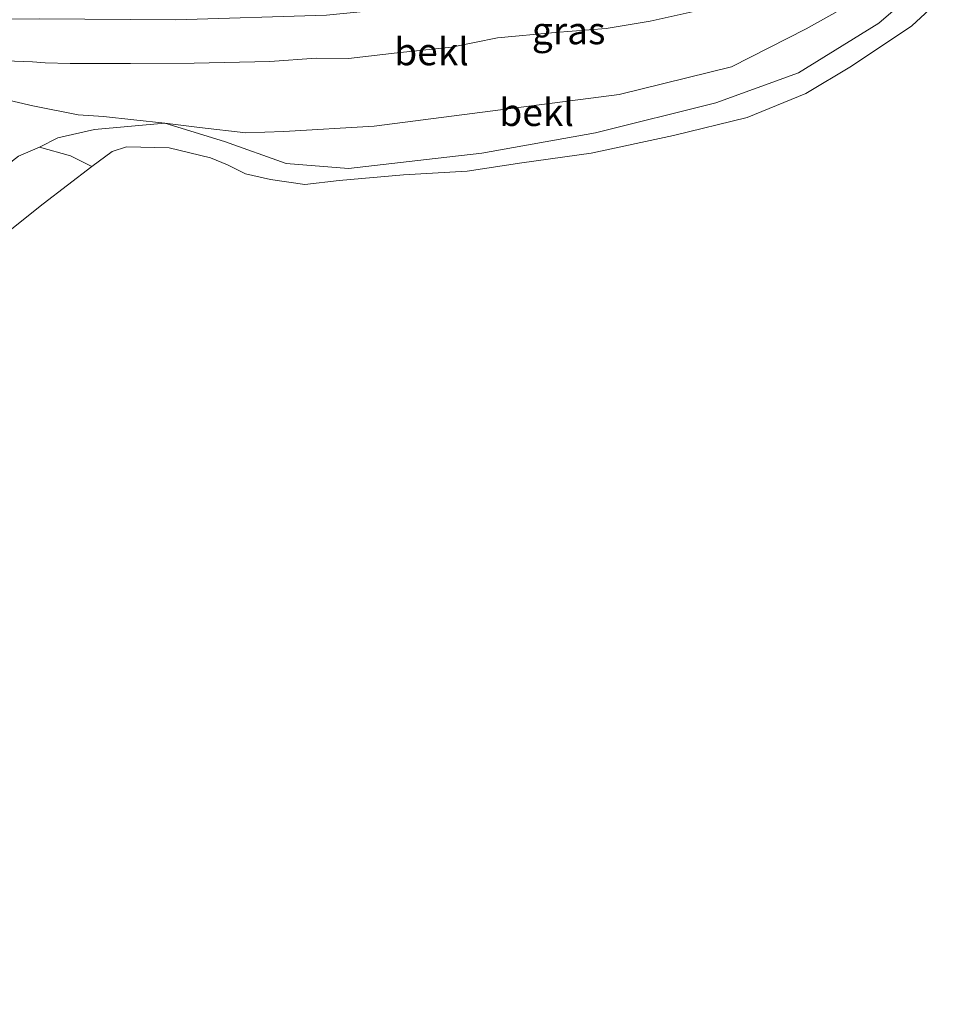
# Model space of a CAD drawing. Units: metres. Extents: x 144524 to 150000, y 518749 to 525002.
# Drawn here: x 145482 to 145567, y 521948 to 522038 of the extents above; entities that cross this region are included whole.
import ezdxf
from ezdxf.enums import TextEntityAlignment as Align

# ---------------------------------------------------------------- set-up
doc = ezdxf.new("R2010")
doc.units = ezdxf.units.M
for name, color, linetype, lineweight in [('B-ME-GW-KRUINLIJN-L-B1', 93, 'Continuous', 18), ('B-ME-GW-TEENLIJN-L-B1', 93, 'Continuous', 18), ('B-ME-IE-GRASLAND-GV-B6', 93, 'Continuous', 18), ('B-ME-IE-GRONDWERKLIJN-GROND_NIETINGERICHT-GV-B6', 253, 'Continuous', 18), ('B-ME-OB-BEKLEDING-GV-B6', 253, 'Continuous', 18), ('B-ME-OB-WATERLIJN-L-B1', 133, 'OB-WATERLIJN', 18), ('B-ME-OG-WATER-GV-B6', 153, 'Continuous', 18)]:
    doc.layers.add(name, color=color, linetype=linetype, lineweight=lineweight)
doc.styles.add('NLCS-ISO', font='NLCS-ISO.TTF')
doc.linetypes.add('OB-WATERLIJN', pattern='A,10,[32,NLCS.SHX,S=2,R=0,X=0,Y=0],-12', length=22)

msp = doc.modelspace()

# ---------------------------------------------------------------- linework, layer by layer
at = {"layer": 'B-ME-GW-KRUINLIJN-L-B1'}
for points in [[(145556.983, 522052.564, 3.559), (145553.086, 522048.841, 3.538), (145546.214, 522044.738, 3.484), (145536.177, 522041.609, 3.538), (145524.538, 522039.911, 3.552), (145510.315, 522038.475, 3.579), (145496.475, 522038.041, 3.606), (145483.993, 522038.122, 3.484), (145469.798, 522037.986, 3.443)], [(145566.246, 522042.256, 0.164), (145561.03, 522037.744, 0.118), (145553.664, 522033.168, 0.107), (145546.055, 522030.421, 0.107), (145535.017, 522027.68, 0.141), (145524.584, 522025.795, 0.209), (145519.516, 522025.229, 0.13), (145512.338, 522024.403, 0.198), (145506.618, 522024.849, 0.221), (145500.954, 522026.856, 0.198), (145495.496, 522028.554, 0.482), (145489.021, 522027.975, 0.562), (145485.663, 522027.221, 0.699), (145483.982, 522026.363, 0.773), (145482.047, 522025.518, 0.699)]]:
    msp.add_polyline3d(points, dxfattribs=at)
at = {"layer": 'B-ME-GW-TEENLIJN-L-B1'}
for points in [[(145514.694, 522028.283, 0.264), (145537.204, 522031.186, 0.152), (145547.492, 522033.732, 0.202), (145554.342, 522037.213, 0.189), (145560.308, 522040.566, 0.13), (145564.652, 522044.731, 0.296), (145567.494, 522049.689, 0.391)], [(145480.311, 522030.849, 1.109), (145483.358, 522030.129, 0.999), (145487.525, 522029.326, 0.81), (145489.842, 522029.173, 0.825), (145492.63, 522028.856, 0.576), (145495.496, 522028.554, 0.482), (145498.671, 522028.168, 0.402), (145502.921, 522027.673, 0.322), (145506.417, 522027.79, 0.332), (145514.694, 522028.283, 0.264)]]:
    msp.add_polyline3d(points, dxfattribs=at)
at = {"layer": 'B-ME-IE-GRASLAND-GV-B6'}
for points in [[(145566.246, 522042.256, 0.164), (145561.03, 522037.744, 0.118), (145553.664, 522033.168, 0.107), (145546.055, 522030.421, 0.107), (145535.017, 522027.68, 0.141), (145524.584, 522025.795, 0.209), (145519.516, 522025.229, 0.13), (145512.338, 522024.403, 0.198), (145506.618, 522024.849, 0.221), (145500.954, 522026.856, 0.198), (145495.496, 522028.554, 0.482), (145498.671, 522028.168, 0.402), (145502.921, 522027.673, 0.322), (145506.417, 522027.79, 0.332), (145514.694, 522028.283, 0.264), (145537.204, 522031.186, 0.152), (145547.492, 522033.732, 0.202), (145554.342, 522037.213, 0.189), (145560.308, 522040.566, 0.13)], [(145510.315, 522038.475, 3.579), (145496.475, 522038.041, 3.606), (145483.993, 522038.122, 3.484), (145469.798, 522037.986, 3.443), (145458.718, 522037.956, 3.5), (145447.646, 522037.363, 3.52), (145441.061, 522036.751, 3.471), (145437.952, 522036.234, 3.372), (145433.363, 522034.997, 3.343), (145429.12, 522033.265, 3.343), (145425.489, 522031.126, 3.343), (145422.238, 522028.321, 3.343), (145419.319, 522025.265, 3.343), (145417.453, 522022.244, 3.343), (145414.813, 522016.385, 3.343), (145413.518, 522011.924, 3.343), (145413.303, 522002.596, 3.343), (145413.468, 521993.486, 3.343), (145413.906, 521979.487, 3.5), (145414.263, 521959.895, 3.54), (145414.811, 521938.646, 3.569)], [(145544.438, 522038.898, 1.924), (145540.035, 522037.927, 1.926), (145536.009, 522037.258, 2.002), (145531.326, 522036.879, 2.093), (145526.025, 522036.392, 2.167), (145521.802, 522035.538, 2.047), (145516.823, 522035.019, 2.046), (145512.335, 522034.476, 2.005), (145509.387, 522034.525, 2.251), (145505.127, 522034.215, 2.288), (145498.172, 522034.068, 2.235), (145492.334, 522034.04, 2.093), (145486.794, 522034.023, 2.088), (145484.514, 522034.093, 2.054), (145483.323, 522034.178, 2.03), (145480.867, 522034.277, 1.958), (145474.794, 522033.927, 1.917), (145470.003, 522033.682, 1.938), (145469.798, 522037.986, 3.443), (145483.993, 522038.122, 3.484), (145496.475, 522038.041, 3.606), (145510.315, 522038.475, 3.579)]]:
    msp.add_polyline3d(points, dxfattribs=at)
at = {"layer": 'B-ME-IE-GRONDWERKLIJN-GROND_NIETINGERICHT-GV-B6'}
for points in [[(145470.171, 522029.871, 0.739), (145480.311, 522030.849, 1.109), (145483.358, 522030.129, 0.999), (145487.525, 522029.326, 0.81), (145489.842, 522029.173, 0.825), (145492.63, 522028.856, 0.576), (145495.496, 522028.554, 0.482), (145489.021, 522027.975, 0.562), (145485.663, 522027.221, 0.699), (145483.982, 522026.363, 0.773), (145482.047, 522025.518, 0.699), (145475.584, 522020.511, 0.597), (145472.501, 522019.404, 0.608), (145464.32, 522013.197, 0.608), (145459.356, 522009.273, 0.654), (145456.466, 522012.47, 0.889), (145464.723, 522022.06, 0.821), (145469.721, 522028.223, 0.549), (145470.171, 522029.871, 0.739)], [(145459.356, 522009.273, 0.654), (145464.32, 522013.197, 0.608), (145472.501, 522019.404, 0.608), (145475.584, 522020.511, 0.597), (145482.047, 522025.518, 0.699), (145483.982, 522026.363, 0.773), (145486.831, 522025.542, 0.111), (145488.791, 522024.563, -0.25), (145484.326, 522021.142, -0.25), (145478.036, 522016.158, -0.25), (145471.509, 522010.17, -0.25), (145465.843, 522004.501, -0.25), (145464.046, 522003.748, -0.244), (145461.833, 522006.582, 0.074), (145460.96, 522007.54, 0.207), (145459.356, 522009.273, 0.654)]]:
    msp.add_polyline3d(points, dxfattribs=at)
at = {"layer": 'B-ME-OB-BEKLEDING-GV-B6'}
for points in [[(145566.5, 522039.751, -0.25), (145564.04, 522037.477, -0.25), (145558.51, 522033.795, -0.25), (145554.331, 522031.29, -0.25), (145548.944, 522029.077, -0.25), (145542.164, 522027.428, -0.25), (145534.618, 522025.804, -0.25), (145528.268, 522024.921, -0.25), (145523.239, 522024.157, -0.25), (145517.4, 522023.797, -0.25), (145511.479, 522023.276, -0.25), (145508.328, 522022.92, -0.25), (145505.176, 522023.374, -0.25), (145502.887, 522023.887, -0.25), (145501.242, 522024.74, -0.25), (145499.688, 522025.384, -0.25), (145495.882, 522026.274, -0.25), (145491.973, 522026.382, -0.25), (145490.637, 522025.937, -0.25), (145488.791, 522024.563, -0.25), (145486.831, 522025.542, 0.111), (145483.982, 522026.363, 0.773), (145485.663, 522027.221, 0.699), (145489.021, 522027.975, 0.562), (145495.496, 522028.554, 0.482), (145500.954, 522026.856, 0.198), (145506.618, 522024.849, 0.221), (145512.338, 522024.403, 0.198), (145519.516, 522025.229, 0.13), (145524.584, 522025.795, 0.209), (145535.017, 522027.68, 0.141), (145546.055, 522030.421, 0.107), (145553.664, 522033.168, 0.107), (145561.03, 522037.744, 0.118), (145566.246, 522042.256, 0.164)], [(145560.308, 522040.566, 0.13), (145554.342, 522037.213, 0.189), (145547.492, 522033.732, 0.202), (145537.204, 522031.186, 0.152), (145514.694, 522028.283, 0.264), (145506.417, 522027.79, 0.332), (145502.921, 522027.673, 0.322), (145498.671, 522028.168, 0.402), (145495.496, 522028.554, 0.482), (145492.63, 522028.856, 0.576), (145489.842, 522029.173, 0.825), (145487.525, 522029.326, 0.81), (145483.358, 522030.129, 0.999), (145480.311, 522030.849, 1.109)], [(145480.867, 522034.277, 1.958), (145483.323, 522034.178, 2.03), (145484.514, 522034.093, 2.054), (145486.794, 522034.023, 2.088), (145492.334, 522034.04, 2.093), (145498.172, 522034.068, 2.235), (145505.127, 522034.215, 2.288), (145509.387, 522034.525, 2.251), (145512.335, 522034.476, 2.005), (145516.823, 522035.019, 2.046), (145521.802, 522035.538, 2.047), (145526.025, 522036.392, 2.167), (145531.326, 522036.879, 2.093), (145536.009, 522037.258, 2.002), (145540.035, 522037.927, 1.926), (145544.438, 522038.898, 1.924)]]:
    msp.add_polyline3d(points, dxfattribs=at)
at = {"layer": 'B-ME-OB-WATERLIJN-L-B1'}
msp.add_polyline3d([(145478.036, 522016.158, -0.25), (145484.326, 522021.142, -0.25), (145488.791, 522024.563, -0.25), (145490.637, 522025.937, -0.25), (145491.973, 522026.382, -0.25), (145495.882, 522026.274, -0.25), (145499.688, 522025.384, -0.25), (145501.242, 522024.74, -0.25), (145502.887, 522023.887, -0.25), (145505.176, 522023.374, -0.25), (145508.328, 522022.92, -0.25), (145511.479, 522023.276, -0.25), (145517.4, 522023.797, -0.25), (145523.239, 522024.157, -0.25), (145528.268, 522024.921, -0.25), (145534.618, 522025.804, -0.25), (145542.164, 522027.428, -0.25), (145548.944, 522029.077, -0.25), (145554.331, 522031.29, -0.25), (145558.51, 522033.795, -0.25), (145564.04, 522037.477, -0.25), (145566.5, 522039.751, -0.25)], dxfattribs=at)
at = {"layer": 'B-ME-OG-WATER-GV-B6'}
msp.add_polyline3d([(145478.036, 522016.158, -0.25), (145484.326, 522021.142, -0.25), (145488.791, 522024.563, -0.25), (145490.637, 522025.937, -0.25), (145491.973, 522026.382, -0.25), (145495.882, 522026.274, -0.25), (145499.688, 522025.384, -0.25), (145501.242, 522024.74, -0.25), (145502.887, 522023.887, -0.25), (145505.176, 522023.374, -0.25), (145508.328, 522022.92, -0.25), (145511.479, 522023.276, -0.25), (145517.4, 522023.797, -0.25), (145523.239, 522024.157, -0.25), (145528.268, 522024.921, -0.25), (145534.618, 522025.804, -0.25), (145542.164, 522027.428, -0.25), (145548.944, 522029.077, -0.25), (145554.331, 522031.29, -0.25), (145558.51, 522033.795, -0.25), (145564.04, 522037.477, -0.25), (145566.5, 522039.751, -0.25)], dxfattribs=at)

# ---------------------------------------------------------------- texts
at = {"layer": 'B-ME-IE-GRASLAND-GV-B6', "ltscale": 0.2, "style": 'NLCS-ISO'}
msp.add_text('gras', height=2.5, dxfattribs=at).set_placement((145532.551, 522037.046), align=Align.MIDDLE_CENTER)
at = {"layer": 'B-ME-OB-BEKLEDING-GV-B6', "ltscale": 0.2, "style": 'NLCS-ISO'}
for p in [(145519.9644, 522035.1164), (145529.6095, 522029.5426)]:
    msp.add_text('bekl', height=2.5, dxfattribs=at).set_placement(p, align=Align.MIDDLE_CENTER)

doc.saveas('drawing.dxf')
